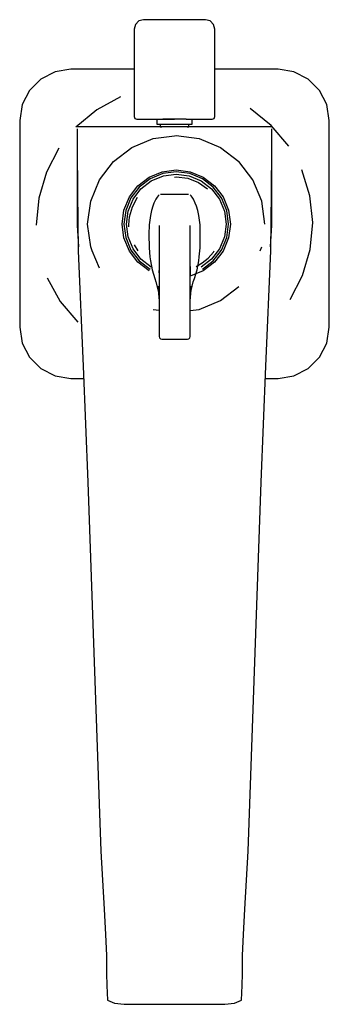
# Model space of a CAD drawing. Extents: x -0.03 to 0.03, y -0.096 to 0.096.
import ezdxf

# ---------------------------------------------------------------- set-up
doc = ezdxf.new("R2010")
doc.units = 0
doc.header["$MEASUREMENT"] = 0

msp = doc.modelspace()

# ---------------------------------------------------------------- linework, layer by layer
at = {"linetype": 'Continuous'}
for p, q in [((-0.006041, 0.096332), (-0.006959, 0.096086)), ((0, 0.096332), (-0.006041, 0.096332)), ((0.006041, 0.096332), (0, 0.096332)), ((0.006959, 0.096086), (0.006041, 0.096332)), ((-0.007631, 0.095414), (-0.007877, 0.094496)), ((-0.007877, 0.094496), (-0.007877, 0.077552)), ((-0.006959, 0.096086), (-0.007631, 0.095414)), ((0.007631, 0.095414), (0.006959, 0.096086)), ((0.007877, 0.094496), (0.007631, 0.095414)), ((0.007877, 0.077552), (0.007877, 0.094496)), ((-0.023336, 0.086134), (-0.02612, 0.084716)), ((-0.02025, 0.086623), (-0.023336, 0.086134)), ((-0.007877, 0.086623), (-0.02025, 0.086623)), ((0.02025, 0.086623), (0.007877, 0.086623)), ((0.023336, 0.086134), (0.02025, 0.086623)), ((0.02612, 0.084716), (0.023336, 0.086134)), ((-0.02612, 0.084716), (-0.028329, 0.082507)), ((0.028329, 0.082507), (0.02612, 0.084716)), ((-0.028329, 0.082507), (-0.029748, 0.079723)), ((-0.010559, 0.081236), (-0.015205, 0.078699)), ((0.029748, 0.079723), (0.028329, 0.082507)), ((-0.029748, 0.079723), (-0.030237, 0.076637)), ((0.030237, 0.076637), (0.029748, 0.079723)), ((-0.015205, 0.078699), (-0.019266, 0.075303)), ((-0.007877, 0.077552), (-0.007877, 0.07738)), ((-0.007877, 0.07738), (-0.007731, 0.077026)), ((0.007731, 0.077026), (0.007877, 0.07738)), ((0.007877, 0.07738), (0.007877, 0.077552)), ((0.018917, 0.075652), (0.014795, 0.078973)), ((-0.030237, 0.076637), (-0.030237, 0.056387)), ((-0.018417, 0.075387), (-0.019, 0.075387)), ((-0.018343, 0.075387), (-0.019, 0.075387)), ((0, 0.075387), (-0.018417, 0.075387)), ((-0.002863, 0.075387), (-0.018343, 0.075387)), ((-0.007731, 0.077026), (-0.007377, 0.07688)), ((-0.007377, 0.07688), (-0.007205, 0.07688)), ((-0.007205, 0.07688), (0, 0.07688)), ((-0.003483, 0.076884), (-0.003483, 0.076826)), ((-0.003483, 0.076826), (-0.003483, 0.075931)), ((-0.003483, 0.075931), (-0.003483, 0.075887)), ((-0.003483, 0.075887), (-0.003218, 0.075887)), ((-0.003218, 0.075887), (-0.002463, 0.075887)), ((-0.002503, 0.075387), (-0.002863, 0.075387)), ((-0.002789, 0.075887), (-0.002789, 0.075829)), ((-0.002789, 0.075829), (-0.002789, 0.075387)), ((-0.001568, 0.075387), (-0.002789, 0.075387)), ((-0.002789, 0.075387), (-0.002503, 0.075387)), ((-0.002463, 0.075887), (-0.001333, 0.075887)), ((-0.001333, 0.076884), (-0.002283, 0.076884)), ((0, 0.075387), (-0.001568, 0.075387)), ((0, 0.076884), (-0.001333, 0.076884)), ((-0.001333, 0.075887), (0, 0.075887)), ((0.001333, 0.076884), (0, 0.076884)), ((0, 0.075887), (0.001333, 0.075887)), ((0.018417, 0.075387), (0, 0.075387)), ((0.001553, 0.075387), (0, 0.075387)), ((0.002283, 0.076884), (0.001333, 0.076884)), ((0.001333, 0.075887), (0.002463, 0.075887)), ((0.002789, 0.075387), (0.001553, 0.075387)), ((0.002298, 0.07688), (0.007205, 0.07688)), ((0.002463, 0.075887), (0.003218, 0.075887)), ((0.002503, 0.075387), (0.002789, 0.075387)), ((0.002863, 0.075387), (0.002503, 0.075387)), ((0.002789, 0.075829), (0.002789, 0.075887)), ((0.002789, 0.075387), (0.002789, 0.075829)), ((0.018343, 0.075387), (0.002863, 0.075387)), ((0.003218, 0.075887), (0.003483, 0.075887)), ((0.003483, 0.076826), (0.003483, 0.076884)), ((0.003483, 0.075931), (0.003483, 0.076826)), ((0.003483, 0.075887), (0.003483, 0.075931)), ((0.007205, 0.07688), (0.007377, 0.07688)), ((0.007377, 0.07688), (0.007731, 0.077026)), ((0.019, 0.075387), (0.018343, 0.075387)), ((0.019, 0.075387), (0.018417, 0.075387)), ((0.022312, 0.071591), (0.018917, 0.075652)), ((0.030237, 0.056387), (0.030237, 0.076637)), ((-0.019, 0.074976), (-0.019, 0.07114)), ((-0.004136, 0.073072), (0, 0.073617)), ((0, 0.073617), (0.000344, 0.073662)), ((0.000344, 0.073662), (0.004823, 0.073072)), ((0.019, 0.07114), (0.019, 0.074976)), ((-0.011896, 0.068592), (-0.008311, 0.071343)), ((-0.008311, 0.071343), (-0.004136, 0.073072)), ((0.004823, 0.073072), (0.008998, 0.071343)), ((0.008998, 0.071343), (0.012583, 0.068592)), ((-0.022585, 0.071182), (-0.025038, 0.066491)), ((-0.019, 0.07114), (-0.019, 0.056387)), ((-0.019, 0.07114), (-0.018963, 0.062594)), ((0.018963, 0.062594), (0.019, 0.07114)), ((0.019, 0.056387), (0.019, 0.07114)), ((-0.014646, 0.065008), (-0.011896, 0.068592)), ((0.015333, 0.065008), (0.012583, 0.068592)), ((-0.025038, 0.066491), (-0.026528, 0.061412)), ((-0.007135, 0.063832), (-0.004945, 0.065513)), ((-0.004945, 0.065513), (-0.002394, 0.06657)), ((-0.002302, 0.066227), (-0.004767, 0.065206)), ((-0.004529, 0.064793), (-0.002179, 0.065766)), ((-0.002394, 0.06657), (0.000344, 0.06693)), ((0.000344, 0.066575), (-0.002302, 0.066227)), ((-0.002179, 0.065766), (0.000344, 0.066098)), ((0, 0.065548), (0.000344, 0.065592)), ((0.000344, 0.06693), (0.003081, 0.06657)), ((0.002989, 0.066227), (0.000344, 0.066575)), ((0.000344, 0.066098), (0.002866, 0.065766)), ((0.000344, 0.065592), (0.002576, 0.065309)), ((0.002866, 0.065766), (0.005216, 0.064793)), ((0.005454, 0.065206), (0.002989, 0.066227)), ((0.003081, 0.06657), (0.005632, 0.065513)), ((0.005632, 0.065513), (0.007822, 0.063832)), ((0.026432, 0.061895), (0.024849, 0.066946)), ((-0.016375, 0.060833), (-0.014646, 0.065008)), ((-0.008816, 0.061642), (-0.007135, 0.063832)), ((-0.006884, 0.063581), (-0.008509, 0.061464)), ((-0.004767, 0.065206), (-0.006884, 0.063581)), ((-0.006547, 0.063244), (-0.004529, 0.064793)), ((0.002576, 0.065309), (0.004657, 0.064489)), ((0.004657, 0.064489), (0.006458, 0.063208)), ((0.005216, 0.064793), (0.007234, 0.063244)), ((0.007571, 0.063581), (0.005454, 0.065206)), ((0.009196, 0.061464), (0.007571, 0.063581)), ((0.007822, 0.063832), (0.009503, 0.061642)), ((0.017062, 0.060833), (0.015333, 0.065008)), ((-0.018963, 0.062594), (-0.018823, 0.051112)), ((-0.008096, 0.061226), (-0.006547, 0.063244)), ((-0.003222, 0.061844), (-0.003408, 0.061614)), ((-0.003143, 0.061916), (-0.003222, 0.061844)), ((-0.003027, 0.062051), (-0.003143, 0.061916)), ((-0.002659, 0.062139), (-0.002721, 0.062139)), ((0.000018, 0.062139), (-0.002659, 0.062139)), ((0.002694, 0.062139), (0.000018, 0.062139)), ((0.002756, 0.062139), (0.002694, 0.062139)), ((0.003179, 0.061916), (0.003063, 0.062051)), ((0.003258, 0.061844), (0.003179, 0.061916)), ((0.003444, 0.061614), (0.003258, 0.061844)), ((0.007234, 0.063244), (0.008783, 0.061226)), ((0.018823, 0.051112), (0.018963, 0.062594)), ((0.026999, 0.056633), (0.026432, 0.061895)), ((-0.026528, 0.061412), (-0.026999, 0.056141)), ((-0.016965, 0.056353), (-0.016375, 0.060833)), ((-0.009873, 0.059091), (-0.008816, 0.061642)), ((-0.008509, 0.061464), (-0.00953, 0.058999)), ((-0.009069, 0.058875), (-0.008096, 0.061226)), ((-0.008206, 0.059719), (-0.0072, 0.061576)), ((-0.004242, 0.059842), (-0.004502, 0.058971)), ((-0.004022, 0.060432), (-0.004242, 0.059842)), ((-0.003659, 0.061196), (-0.004022, 0.060432)), ((-0.003408, 0.061614), (-0.003659, 0.061196)), ((0.003695, 0.061196), (0.003444, 0.061614)), ((0.004058, 0.060432), (0.003695, 0.061196)), ((0.004277, 0.059842), (0.004058, 0.060432)), ((0.004538, 0.058971), (0.004277, 0.059842)), ((0.008783, 0.061226), (0.009756, 0.058875)), ((0.010217, 0.058999), (0.009196, 0.061464)), ((0.009503, 0.061642), (0.01056, 0.059091)), ((0.017652, 0.056353), (0.017062, 0.060833)), ((-0.010233, 0.056353), (-0.009873, 0.059091)), ((-0.00953, 0.058999), (-0.009878, 0.056353)), ((-0.009401, 0.056353), (-0.009069, 0.058875)), ((-0.008781, 0.057756), (-0.008206, 0.059719)), ((-0.004717, 0.058013), (-0.004954, 0.056202)), ((-0.004502, 0.058971), (-0.004717, 0.058013)), ((0.004753, 0.058013), (0.004538, 0.058971)), ((0.00499, 0.056202), (0.004753, 0.058013)), ((0.009756, 0.058875), (0.010088, 0.056353)), ((0.010565, 0.056353), (0.010217, 0.058999)), ((0.01056, 0.059091), (0.01092, 0.056353)), ((-0.030237, 0.056387), (-0.030237, 0.036137)), ((-0.019, 0.056387), (-0.018994, 0.056156)), ((-0.018994, 0.056156), (-0.018767, 0.05189)), ((-0.016375, 0.051873), (-0.016965, 0.056353)), ((-0.009873, 0.053616), (-0.010233, 0.056353)), ((-0.009878, 0.056353), (-0.00953, 0.053708)), ((-0.009069, 0.053831), (-0.009401, 0.056353)), ((-0.008911, 0.056194), (-0.008781, 0.057756)), ((-0.008898, 0.055787), (-0.008911, 0.056194)), ((-0.004954, 0.056202), (-0.004989, 0.054376)), ((-0.003, 0.056082), (-0.003, 0.049133)), ((0.003036, 0.049133), (0.003036, 0.056082)), ((0.005025, 0.054376), (0.00499, 0.056202)), ((0.010088, 0.056353), (0.009756, 0.053831)), ((0.010217, 0.053708), (0.010565, 0.056353)), ((0.01092, 0.056353), (0.01056, 0.053616)), ((0.018767, 0.05189), (0.018994, 0.056156)), ((0.018994, 0.056156), (0.019, 0.056387)), ((0.026528, 0.051361), (0.026999, 0.056633)), ((0.030237, 0.036137), (0.030237, 0.056387)), ((-0.004989, 0.054376), (-0.004979, 0.051675)), ((0.005015, 0.051675), (0.005025, 0.054376)), ((-0.008816, 0.051065), (-0.009873, 0.053616)), ((-0.00953, 0.053708), (-0.008509, 0.051242)), ((-0.008096, 0.051481), (-0.009069, 0.053831)), ((-0.007068, 0.051112), (-0.007802, 0.052277)), ((0.009756, 0.053831), (0.008783, 0.051481)), ((0.009196, 0.051242), (0.010217, 0.053708)), ((0.01056, 0.053616), (0.009503, 0.051065)), ((-0.018823, 0.051112), (-0.017849, 0.028517)), ((-0.01606, 0.051112), (-0.016375, 0.051873)), ((-0.014646, 0.047699), (-0.01606, 0.051112)), ((-0.007135, 0.048874), (-0.008816, 0.051065)), ((-0.008509, 0.051242), (-0.006884, 0.049125)), ((-0.006547, 0.049463), (-0.008096, 0.051481)), ((-0.004979, 0.051675), (-0.004808, 0.049916)), ((0.004844, 0.049916), (0.005015, 0.051675)), ((0.006567, 0.049701), (0.007603, 0.05087)), ((0.008783, 0.051481), (0.007234, 0.049463)), ((0.007571, 0.049125), (0.009196, 0.051242)), ((0.007603, 0.05087), (0.007755, 0.051112)), ((0.009503, 0.051065), (0.007822, 0.048874)), ((0.016747, 0.051112), (0.017062, 0.051873)), ((0.017849, 0.028517), (0.018823, 0.051112)), ((0.025038, 0.046282), (0.026528, 0.051361)), ((-0.004945, 0.047194), (-0.007135, 0.048874)), ((-0.006884, 0.049125), (-0.004767, 0.047501)), ((-0.004529, 0.047914), (-0.006547, 0.049463)), ((-0.004808, 0.049916), (-0.004688, 0.049136)), ((-0.004688, 0.049136), (-0.00436, 0.047408)), ((-0.003, 0.049133), (-0.003, 0.048878)), ((-0.003, 0.048878), (-0.003, 0.048407)), ((-0.003, 0.048407), (-0.003, 0.047994)), ((0.003036, 0.048878), (0.003036, 0.049133)), ((0.003036, 0.048407), (0.003036, 0.048878)), ((0.003036, 0.047994), (0.003036, 0.048407)), ((0.00421, 0.048049), (0.005425, 0.048764)), ((0.004396, 0.047408), (0.004723, 0.049136)), ((0.004723, 0.049136), (0.004844, 0.049916)), ((0.007234, 0.049463), (0.005216, 0.047914)), ((0.005425, 0.048764), (0.006567, 0.049701)), ((0.005454, 0.047501), (0.007571, 0.049125)), ((0.007822, 0.048874), (0.005632, 0.047194)), ((-0.00436, 0.047408), (-0.003862, 0.045718)), ((-0.003, 0.047994), (-0.003, 0.047519)), ((-0.003, 0.047519), (-0.003, 0.047019)), ((-0.003, 0.046769), (-0.003, 0.047281)), ((-0.003, 0.047019), (-0.003, 0.046237)), ((0.003036, 0.048063), (0.003036, 0.046375)), ((0.003036, 0.047519), (0.003036, 0.047994)), ((0.003036, 0.047019), (0.003036, 0.047519)), ((0.003036, 0.046237), (0.003036, 0.047019)), ((0.005632, 0.047194), (0.003081, 0.046137)), ((0.003898, 0.045718), (0.004396, 0.047408)), ((0.022586, 0.041592), (0.025038, 0.046282)), ((-0.024849, 0.045827), (-0.022312, 0.041182)), ((-0.003862, 0.045718), (-0.003628, 0.045028)), ((-0.003628, 0.045028), (-0.003028, 0.042522)), ((-0.003, 0.046237), (-0.003, 0.042954)), ((0.003036, 0.042954), (0.003036, 0.046237)), ((0.003064, 0.042522), (0.003664, 0.045028)), ((0.003664, 0.045028), (0.003898, 0.045718)), ((-0.003283, 0.04421), (-0.003, 0.04131)), ((-0.003, 0.042954), (-0.003, 0.039671)), ((0.003036, 0.04131), (0.003319, 0.04421)), ((0.003036, 0.039671), (0.003036, 0.042954)), ((0.008998, 0.041364), (0.012583, 0.044114)), ((-0.022312, 0.041182), (-0.018917, 0.037122)), ((0.004823, 0.039634), (0.008998, 0.041364)), ((-0.004136, 0.039634), (-0.003, 0.039485)), ((-0.003, 0.039671), (-0.003, 0.036389)), ((0.003036, 0.036389), (0.003036, 0.039671)), ((0.003036, 0.039399), (0.004823, 0.039634)), ((-0.030237, 0.036137), (-0.029748, 0.033051)), ((-0.003, 0.036389), (-0.003, 0.035649)), ((-0.003, 0.035649), (-0.003, 0.035229)), ((-0.003, 0.035229), (-0.003, 0.034852)), ((-0.003, 0.034852), (-0.003, 0.034576)), ((0.003036, 0.035649), (0.003036, 0.036389)), ((0.003036, 0.035229), (0.003036, 0.035649)), ((0.003036, 0.034852), (0.003036, 0.035229)), ((0.003036, 0.034576), (0.003036, 0.034852)), ((0.029748, 0.033051), (0.030237, 0.036137)), ((-0.029748, 0.033051), (-0.028329, 0.030267)), ((-0.003, 0.034576), (-0.003, 0.034347)), ((-0.003, 0.034347), (-0.002933, 0.034083)), ((-0.002933, 0.034083), (-0.00275, 0.033901)), ((-0.00275, 0.033901), (-0.0025, 0.033834)), ((-0.0025, 0.033834), (-0.002443, 0.033834)), ((-0.002443, 0.033834), (0.000018, 0.033834)), ((0.000018, 0.033834), (0.002479, 0.033834)), ((0.002479, 0.033834), (0.002536, 0.033834)), ((0.002536, 0.033834), (0.002786, 0.033901)), ((0.002786, 0.033901), (0.002969, 0.034083)), ((0.002969, 0.034083), (0.003036, 0.034347)), ((0.003036, 0.034347), (0.003036, 0.034576)), ((0.028329, 0.030267), (0.029748, 0.033051)), ((-0.028329, 0.030267), (-0.02612, 0.028057)), ((0.02612, 0.028057), (0.028329, 0.030267)), ((-0.02612, 0.028057), (-0.023336, 0.026639)), ((-0.017849, 0.028517), (-0.016954, 0.005859)), ((0.016954, 0.005859), (0.017849, 0.028517)), ((0.023336, 0.026639), (0.02612, 0.028057)), ((-0.023336, 0.026639), (-0.02025, 0.02615)), ((-0.02025, 0.02615), (-0.017755, 0.02615)), ((0.017755, 0.02615), (0.02025, 0.02615)), ((0.02025, 0.02615), (0.023336, 0.026639)), ((-0.016954, 0.005859), (-0.014392, -0.06638)), ((0.014392, -0.06638), (0.016954, 0.005859)), ((-0.014392, -0.06638), (-0.013751, -0.077685)), ((0.013751, -0.077685), (0.014392, -0.06638)), ((-0.013751, -0.077685), (-0.013472, -0.082705)), ((0.013472, -0.082705), (0.013751, -0.077685)), ((-0.013472, -0.082705), (-0.013282, -0.086805)), ((0.013282, -0.086805), (0.013472, -0.082705)), ((-0.013282, -0.086805), (-0.013265, -0.090307)), ((0.013265, -0.090307), (0.013282, -0.086805)), ((-0.013265, -0.090307), (-0.013201, -0.092677)), ((0.013201, -0.092677), (0.013265, -0.090307)), ((-0.013201, -0.092677), (-0.013083, -0.0955)), ((0.013083, -0.0955), (0.013201, -0.092677)), ((-0.013083, -0.0955), (-0.01174, -0.096082)), ((-0.01174, -0.096082), (-0.009857, -0.096332)), ((-0.009857, -0.096332), (-0.009554, -0.096332)), ((-0.009554, -0.096332), (0, -0.096332)), ((0, -0.096332), (0.009554, -0.096332)), ((0.009554, -0.096332), (0.009857, -0.096332)), ((0.009857, -0.096332), (0.01174, -0.096082)), ((0.01174, -0.096082), (0.013083, -0.0955))]:
    msp.add_line(p, q, dxfattribs=at)

doc.saveas('drawing.dxf')
